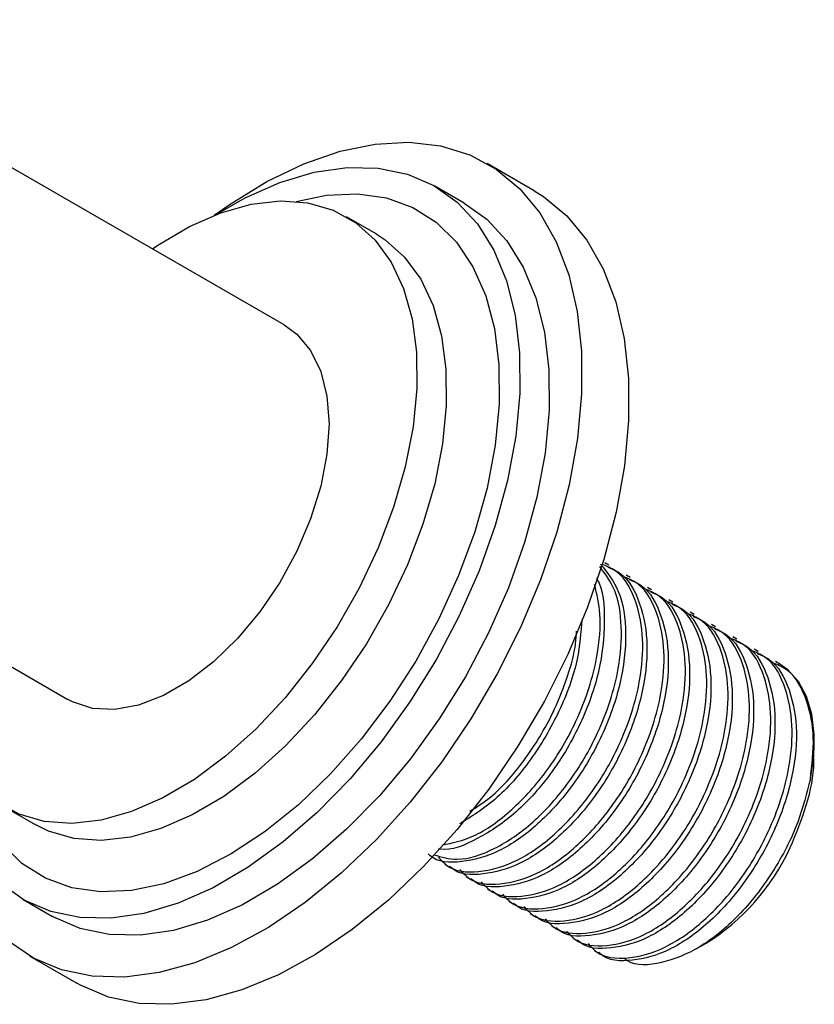
# Model space of a CAD drawing. Units: millimetres. Extents: x 3 to 2796, y 5 to 2795.
# Drawn here: x 2274 to 2321, y 673 to 732 of the extents above; entities that cross this region are included whole.
import ezdxf

# ---------------------------------------------------------------- set-up
doc = ezdxf.new("R2010")
doc.units = ezdxf.units.MM

msp = doc.modelspace()

# ---------------------------------------------------------------- linework, layer by layer
at = {"color": 7, "linetype": 'Continuous', "lineweight": 25}
for p, q in [((2289.563, 713.7), (2257.776, 732.05)), ((2304.59, 721.767), (2301.762, 723.4)), ((2300.387, 721.018), (2298.619, 722.039)), ((2295.08, 719.175), (2293.312, 720.195)), ((2309.079, 699.258), (2308.826, 699.404)), ((2310.362, 698.517), (2310.109, 698.663)), ((2311.645, 697.777), (2311.391, 697.923)), ((2312.927, 697.036), (2312.674, 697.183)), ((2314.21, 696.296), (2313.957, 696.442)), ((2315.493, 695.555), (2315.239, 695.702)), ((2316.776, 694.815), (2316.522, 694.961)), ((2318.058, 694.074), (2317.805, 694.221)), ((2273.1, 693.182), (2276.564, 691.182)), ((2319.301, 693.357), (2319.087, 693.48)), ((2321.424, 688.136), (2321.424, 688.664)), ((2272.814, 684.687), (2274.582, 683.667)), ((2299.218, 681.28), (2299.471, 681.134)), ((2300.5, 680.54), (2300.754, 680.393)), ((2301.783, 679.799), (2302.036, 679.653)), ((2273.871, 679.169), (2275.639, 678.149)), ((2303.066, 679.059), (2303.319, 678.912)), ((2304.348, 678.318), (2304.602, 678.172)), ((2305.631, 677.578), (2305.885, 677.431)), ((2306.914, 676.837), (2307.167, 676.691)), ((2314.369, 676.222), (2314.884, 676.519)), ((2308.196, 676.097), (2308.45, 675.95)), ((2274.264, 675.767), (2277.093, 674.134))]:
    msp.add_line(p, q, dxfattribs=at)
at = {"color": 7, "linetype": 'Continuous', "lineweight": 25, "flags": 128}
for points in [[(2285.353, 720.292), (2286.306, 720.966), (2288.525, 722.326), (2290.737, 723.39), (2292.914, 724.143), (2295.028, 724.576), (2297.049, 724.683), (2298.953, 724.463), (2300.714, 723.919), (2302.31, 723.057), (2303.719, 721.89), (2304.924, 720.431), (2305.908, 718.701), (2306.659, 716.722), (2307.166, 714.519), (2307.424, 712.121), (2307.429, 709.56)], [(2285.434, 720.323), (2287.205, 721.337), (2289.305, 722.268), (2291.359, 722.884), (2293.34, 723.174), (2295.216, 723.135), (2296.962, 722.768), (2298.552, 722.077), (2299.962, 721.074), (2301.172, 719.772), (2302.164, 718.19), (2302.925, 716.352), (2303.442, 714.284), (2303.708, 712.017), (2303.72, 709.583)], [(2290.274, 721.125), (2292.112, 721.507), (2293.967, 721.59), (2295.7, 721.343), (2297.284, 720.769), (2298.694, 719.876), (2299.907, 718.68), (2300.905, 717.198), (2301.672, 715.455), (2302.196, 713.478), (2302.468, 711.297), (2302.484, 708.948)], [(2304.59, 721.767), (2305.138, 721.424), (2306.548, 720.257), (2307.752, 718.798), (2308.736, 717.068), (2309.487, 715.089), (2309.995, 712.886), (2310.253, 710.489), (2310.258, 707.928)], [(2281.637, 718.275), (2281.963, 718.496), (2283.859, 719.614), (2285.741, 720.438), (2287.578, 720.954), (2289.337, 721.153), (2290.989, 721.032), (2292.505, 720.593), (2293.86, 719.843), (2295.03, 718.796), (2295.996, 717.468), (2296.74, 715.884), (2297.25, 714.07), (2297.517, 712.056), (2297.537, 709.878)], [(2300.387, 721.018), (2301.73, 720.053), (2302.94, 718.751), (2303.932, 717.169), (2304.692, 715.331), (2305.21, 713.264), (2305.476, 710.996), (2305.488, 708.563)], [(2295.08, 719.175), (2295.628, 718.823), (2296.798, 717.775), (2297.763, 716.448), (2298.507, 714.863), (2299.018, 713.049), (2299.285, 711.036), (2299.305, 708.858)], [(2289.563, 713.7), (2290.317, 713.149), (2291.148, 712.16), (2291.758, 710.907), (2292.13, 709.422), (2292.256, 707.748), (2292.13, 705.928), (2291.758, 704.013), (2291.148, 702.056), (2290.317, 700.109), (2289.289, 698.225), (2288.091, 696.457), (2286.756, 694.852), (2285.32, 693.454), (2283.822, 692.3), (2282.304, 691.424), (2280.807, 690.848), (2279.371, 690.588), (2278.036, 690.652), (2276.837, 691.037), (2276.564, 691.182)], [(2297.537, 709.878), (2297.31, 707.573), (2296.838, 705.18), (2296.131, 702.74), (2295.2, 700.295), (2294.062, 697.887), (2292.735, 695.557), (2291.243, 693.344), (2289.611, 691.287), (2287.867, 689.421), (2286.041, 687.778), (2284.164, 686.386), (2282.268, 685.268), (2280.386, 684.444), (2278.549, 683.928), (2276.79, 683.729), (2275.138, 683.85), (2273.621, 684.289), (2272.266, 685.039), (2271.096, 686.086), (2270.131, 687.414), (2269.716, 688.205)], [(2303.72, 709.583), (2303.477, 707.019), (2302.982, 704.36), (2302.244, 701.648), (2301.272, 698.919), (2300.081, 696.216), (2298.688, 693.576), (2297.114, 691.039), (2295.382, 688.642), (2293.516, 686.419), (2291.544, 684.402), (2289.495, 682.622), (2287.398, 681.104), (2285.285, 679.871), (2283.186, 678.94), (2281.131, 678.325), (2279.151, 678.034), (2277.274, 678.073), (2275.528, 678.44), (2273.939, 679.131), (2272.529, 680.135)], [(2307.429, 709.56), (2307.181, 706.869), (2306.683, 704.083), (2305.942, 701.239), (2304.966, 698.372), (2303.77, 695.522), (2302.369, 692.724), (2300.78, 690.016), (2299.025, 687.433), (2297.126, 685.008), (2295.108, 682.773), (2292.998, 680.757), (2290.823, 678.987), (2288.612, 677.485), (2286.392, 676.271), (2284.194, 675.361), (2282.045, 674.767), (2279.975, 674.497), (2278.009, 674.553), (2276.173, 674.936), (2274.492, 675.64), (2272.987, 676.656)], [(2302.484, 708.948), (2302.244, 706.468), (2301.752, 703.895), (2301.015, 701.27), (2300.046, 698.634), (2298.858, 696.03), (2297.472, 693.497), (2295.909, 691.077), (2294.193, 688.807), (2292.352, 686.723), (2290.415, 684.858), (2288.412, 683.242), (2286.374, 681.899), (2284.335, 680.851), (2282.326, 680.115), (2280.379, 679.701), (2278.524, 679.618), (2276.791, 679.865), (2275.207, 680.44), (2273.797, 681.332), (2272.583, 682.529), (2271.585, 684.01), (2270.818, 685.753), (2270.489, 686.854)], [(2299.305, 708.858), (2299.077, 706.553), (2298.606, 704.16), (2297.899, 701.72), (2296.968, 699.275), (2295.83, 696.867), (2294.503, 694.536), (2293.011, 692.324), (2291.379, 690.267), (2289.635, 688.401), (2287.809, 686.758), (2285.932, 685.365), (2284.036, 684.248), (2282.153, 683.424), (2280.317, 682.908), (2278.557, 682.709), (2276.905, 682.83), (2275.389, 683.269), (2274.582, 683.667)], [(2305.488, 708.563), (2305.244, 705.998), (2304.75, 703.34), (2304.012, 700.627), (2303.04, 697.899), (2301.849, 695.195), (2300.456, 692.556), (2298.882, 690.019), (2297.15, 687.621), (2295.284, 685.398), (2293.312, 683.382), (2291.263, 681.602), (2289.166, 680.084), (2287.053, 678.85), (2284.954, 677.919), (2282.899, 677.304), (2280.919, 677.014), (2279.042, 677.052), (2277.296, 677.42), (2275.707, 678.11), (2275.639, 678.149)], [(2310.258, 707.928), (2310.009, 705.237), (2309.511, 702.45), (2308.77, 699.606), (2307.795, 696.74), (2306.599, 693.889), (2305.197, 691.092), (2303.608, 688.383), (2301.853, 685.8), (2299.954, 683.375), (2297.937, 681.14), (2295.827, 679.124), (2293.652, 677.354), (2291.44, 675.852), (2289.221, 674.638), (2287.022, 673.729), (2284.874, 673.134), (2282.803, 672.864), (2280.837, 672.92), (2279.001, 673.303), (2277.32, 674.007), (2277.093, 674.134)], [(2321.185, 686.395), (2321.386, 687.787), (2321.414, 689.1), (2321.268, 690.303), (2320.951, 691.365), (2320.472, 692.261), (2319.841, 692.971), (2319.301, 693.357)]]:
    msp.add_lwpolyline(points, dxfattribs=at)
at = {"color": 7, "linetype": 'Continuous', "lineweight": 25}
msp.add_arc((2307.811, 687.91), 13.408, 301.83874, 335.18667, dxfattribs=at)
for points, knots in [([(2308.576, 699.327), (2308.976, 698.825), (2309.821, 697.765), (2310.206, 695.193), (2309.861, 692.157), (2308.745, 688.973), (2306.999, 686.005), (2304.831, 683.581), (2302.45, 681.921), (2300.223, 681.332), (2298.733, 681.381), (2298.249, 681.872), (2298.212, 681.909)], [0, 0, 0, 0, 0.099996, 0.211401, 0.322663, 0.43433, 0.545383, 0.657251, 0.768153, 0.880156, 0.990967, 1, 1, 1, 1]), ([(2298.563, 681.855), (2299.014, 681.72), (2300.084, 681.401), (2302.208, 682.1), (2304.563, 683.709), (2306.738, 686.142), (2308.273, 688.747), (2309.196, 691.103), (2309.752, 693.31), (2309.905, 695.608), (2309.57, 697.791), (2308.867, 698.728), (2308.531, 699.176)], [0, 0, 0, 0, 0.0865305, 0.2051559, 0.3226071, 0.4410931, 0.5587011, 0.6336598, 0.7075013, 0.8080075, 0.908172, 1, 1, 1, 1]), ([(2298.842, 681.703), (2299.001, 681.525), (2299.591, 680.865), (2301.227, 680.712), (2303.474, 681.328), (2305.85, 682.977), (2308.019, 685.399), (2309.556, 688.006), (2310.48, 690.363), (2311.032, 692.566), (2311.203, 694.889), (2310.764, 697.164), (2309.939, 698.754), (2309.037, 699.158), (2308.758, 699.283)], [0, 0, 0, 0, 0.037659, 0.13942, 0.242281, 0.344123, 0.446863, 0.548841, 0.613838, 0.677866, 0.765015, 0.851868, 0.954168, 1, 1, 1, 1]), ([(2309.015, 699.14), (2309.265, 699.034), (2310.145, 698.662), (2311.031, 697.027), (2311.504, 694.477), (2311.139, 691.41), (2310.029, 688.234), (2308.281, 685.264), (2306.114, 682.841), (2303.733, 681.18), (2301.505, 680.592), (2300.016, 680.641), (2299.532, 681.131), (2299.495, 681.168)], [0, 0, 0, 0, 0.041945, 0.147576, 0.253091, 0.358471, 0.464235, 0.569417, 0.675371, 0.78041, 0.886491, 0.991445, 1, 1, 1, 1]), ([(2308.324, 698.479), (2308.336, 698.46), (2308.747, 697.835), (2308.88, 695.889), (2308.59, 692.91), (2307.458, 689.709), (2305.72, 686.753), (2303.538, 684.297), (2301.207, 682.75), (2299.553, 682.059), (2298.881, 682.194), (2298.849, 682.2)], [0, 0, 0, 0, 0.0043137, 0.1454686, 0.2864439, 0.4279323, 0.5686419, 0.7103845, 0.8509035, 0.9928162, 1, 1, 1, 1]), ([(2300.125, 680.962), (2300.284, 680.784), (2300.874, 680.125), (2302.51, 679.972), (2304.756, 680.588), (2307.133, 682.236), (2309.302, 684.659), (2310.839, 687.266), (2311.762, 689.623), (2312.315, 691.825), (2312.485, 694.148), (2312.046, 696.423), (2311.221, 698.013), (2310.319, 698.418), (2310.04, 698.543)], [0, 0, 0, 0, 0.037659, 0.13942, 0.242281, 0.344123, 0.446863, 0.548841, 0.613838, 0.677866, 0.765015, 0.851868, 0.954168, 1, 1, 1, 1]), ([(2310.297, 698.4), (2310.547, 698.294), (2311.428, 697.922), (2312.314, 696.287), (2312.787, 693.736), (2312.422, 690.669), (2311.311, 687.494), (2309.564, 684.524), (2307.397, 682.1), (2305.016, 680.44), (2302.788, 679.851), (2301.299, 679.9), (2300.814, 680.391), (2300.778, 680.428)], [0, 0, 0, 0, 0.041945, 0.147576, 0.253091, 0.358471, 0.464235, 0.569417, 0.675371, 0.78041, 0.886491, 0.991445, 1, 1, 1, 1]), ([(2299.04, 682.432), (2299.665, 682.562), (2301.024, 682.845), (2303.287, 684.472), (2305.453, 686.876), (2306.99, 689.487), (2307.916, 691.845), (2308.461, 694.042), (2308.657, 696.251), (2308.35, 697.523), (2308.211, 698.101)], [0, 0, 0, 0, 0.127013, 0.276402, 0.427107, 0.576696, 0.672038, 0.765959, 0.893795, 1, 1, 1, 1]), ([(2301.407, 680.222), (2301.567, 680.044), (2302.157, 679.384), (2303.793, 679.231), (2306.039, 679.848), (2308.415, 681.496), (2310.585, 683.918), (2312.121, 686.525), (2313.045, 688.882), (2313.598, 691.085), (2313.768, 693.408), (2313.329, 695.683), (2312.504, 697.273), (2311.602, 697.677), (2311.323, 697.802)], [0, 0, 0, 0, 0.037659, 0.13942, 0.242281, 0.344123, 0.446863, 0.548841, 0.613838, 0.677866, 0.765015, 0.851868, 0.954168, 1, 1, 1, 1]), ([(2311.58, 697.659), (2311.83, 697.553), (2312.71, 697.181), (2313.596, 695.546), (2314.07, 692.996), (2313.705, 689.929), (2312.594, 686.753), (2310.847, 683.783), (2308.68, 681.36), (2306.298, 679.699), (2304.071, 679.111), (2302.581, 679.16), (2302.097, 679.65), (2302.06, 679.687)], [0, 0, 0, 0, 0.041945, 0.147576, 0.253091, 0.358471, 0.464235, 0.569417, 0.675371, 0.78041, 0.886491, 0.991445, 1, 1, 1, 1]), ([(2302.69, 679.481), (2302.849, 679.303), (2303.439, 678.644), (2305.076, 678.491), (2307.322, 679.107), (2309.698, 680.755), (2311.867, 683.178), (2313.404, 685.785), (2314.328, 688.142), (2314.88, 690.344), (2315.051, 692.667), (2314.612, 694.942), (2313.787, 696.533), (2312.885, 696.937), (2312.606, 697.062)], [0, 0, 0, 0, 0.037659, 0.13942, 0.242281, 0.344123, 0.446863, 0.548841, 0.613838, 0.677866, 0.765015, 0.851868, 0.954168, 1, 1, 1, 1]), ([(2312.863, 696.919), (2313.113, 696.813), (2313.993, 696.441), (2314.879, 694.806), (2315.352, 692.255), (2314.987, 689.188), (2313.877, 686.013), (2312.129, 683.043), (2309.962, 680.619), (2307.581, 678.959), (2305.354, 678.37), (2303.864, 678.419), (2303.38, 678.91), (2303.343, 678.947)], [0, 0, 0, 0, 0.041945, 0.147576, 0.253091, 0.358471, 0.464235, 0.569417, 0.675371, 0.78041, 0.886491, 0.991445, 1, 1, 1, 1]), ([(2303.973, 678.741), (2304.132, 678.563), (2304.722, 677.903), (2306.358, 677.75), (2308.604, 678.367), (2310.981, 680.015), (2313.15, 682.437), (2314.687, 685.044), (2315.61, 687.401), (2316.163, 689.604), (2316.333, 691.927), (2315.894, 694.202), (2315.069, 695.792), (2314.168, 696.196), (2313.889, 696.321)], [0, 0, 0, 0, 0.037659, 0.13942, 0.242281, 0.344123, 0.446863, 0.548841, 0.613838, 0.677866, 0.765015, 0.851868, 0.954168, 1, 1, 1, 1]), ([(2314.145, 696.178), (2314.396, 696.073), (2315.276, 695.7), (2316.162, 694.065), (2316.635, 691.515), (2316.27, 688.448), (2315.159, 685.272), (2313.412, 682.303), (2311.245, 679.879), (2308.864, 678.218), (2306.636, 677.63), (2305.147, 677.679), (2304.662, 678.169), (2304.626, 678.206)], [0, 0, 0, 0, 0.041945, 0.147576, 0.253091, 0.358471, 0.464235, 0.569417, 0.675371, 0.78041, 0.886491, 0.991445, 1, 1, 1, 1]), ([(2307.445, 695.993), (2307.39, 695.211), (2307.268, 693.439), (2306.165, 690.444), (2304.439, 687.503), (2302.316, 685.071), (2300.814, 684.149), (2300.097, 683.709)], [0, 0, 0, 0, 0.168157, 0.380806, 0.592285, 0.805315, 1, 1, 1, 1]), ([(2305.256, 678), (2305.415, 677.822), (2306.005, 677.163), (2307.641, 677.01), (2309.887, 677.626), (2312.263, 679.274), (2314.433, 681.697), (2315.969, 684.304), (2316.893, 686.661), (2317.446, 688.863), (2317.616, 691.186), (2317.177, 693.461), (2316.352, 695.052), (2315.45, 695.456), (2315.171, 695.581)], [0, 0, 0, 0, 0.037659, 0.13942, 0.242281, 0.344123, 0.446863, 0.548841, 0.613838, 0.677866, 0.765015, 0.851868, 0.954168, 1, 1, 1, 1]), ([(2315.428, 695.438), (2315.678, 695.332), (2316.558, 694.96), (2317.444, 693.325), (2317.918, 690.774), (2317.553, 687.707), (2316.442, 684.532), (2314.695, 681.562), (2312.528, 679.138), (2310.146, 677.478), (2307.919, 676.889), (2306.429, 676.939), (2305.945, 677.429), (2305.908, 677.466)], [0, 0, 0, 0, 0.041945, 0.147576, 0.253091, 0.358471, 0.464235, 0.569417, 0.675371, 0.78041, 0.886491, 0.991445, 1, 1, 1, 1]), ([(2300.723, 684.465), (2301.14, 684.729), (2302.339, 685.487), (2304.168, 687.648), (2305.716, 690.227), (2306.614, 692.578), (2307.079, 694.19), (2307.118, 695.05), (2307.13, 695.301)], [0, 0, 0, 0, 0.131712, 0.379371, 0.625195, 0.781873, 0.936216, 1, 1, 1, 1]), ([(2306.538, 677.26), (2306.698, 677.082), (2307.287, 676.422), (2308.924, 676.269), (2311.17, 676.886), (2313.546, 678.534), (2315.715, 680.956), (2317.252, 683.563), (2318.176, 685.92), (2318.729, 688.123), (2318.899, 690.446), (2318.46, 692.721), (2317.635, 694.311), (2316.733, 694.715), (2316.454, 694.84)], [0, 0, 0, 0, 0.037659, 0.13942, 0.242281, 0.344123, 0.446863, 0.548841, 0.613838, 0.677866, 0.765015, 0.851868, 0.954168, 1, 1, 1, 1]), ([(2316.711, 694.697), (2316.961, 694.592), (2317.841, 694.219), (2318.727, 692.584), (2319.2, 690.034), (2318.836, 686.967), (2317.725, 683.792), (2315.977, 680.822), (2313.81, 678.398), (2311.429, 676.737), (2309.202, 676.149), (2307.712, 676.198), (2307.228, 676.688), (2307.191, 676.725)], [0, 0, 0, 0, 0.041945, 0.147576, 0.253091, 0.358471, 0.464235, 0.569417, 0.675371, 0.78041, 0.886491, 0.991445, 1, 1, 1, 1]), ([(2307.821, 676.519), (2307.98, 676.341), (2308.57, 675.682), (2310.206, 675.529), (2312.452, 676.145), (2314.829, 677.793), (2316.998, 680.216), (2318.535, 682.823), (2319.459, 685.18), (2320.011, 687.383), (2320.181, 689.705), (2319.742, 691.98), (2318.917, 693.571), (2318.016, 693.975), (2317.737, 694.1)], [0, 0, 0, 0, 0.037659, 0.13942, 0.242281, 0.344123, 0.446863, 0.548841, 0.613838, 0.677866, 0.765015, 0.851868, 0.954168, 1, 1, 1, 1]), ([(2317.993, 693.957), (2318.244, 693.851), (2319.124, 693.479), (2320.01, 691.844), (2320.483, 689.293), (2320.118, 686.226), (2319.007, 683.051), (2317.26, 680.081), (2315.093, 677.657), (2312.712, 675.997), (2310.484, 675.408), (2308.995, 675.458), (2308.51, 675.948), (2308.474, 675.985)], [0, 0, 0, 0, 0.041945, 0.147576, 0.253091, 0.358471, 0.464235, 0.569417, 0.675371, 0.78041, 0.886491, 0.991445, 1, 1, 1, 1]), ([(2321.185, 686.395), (2321.286, 687.254), (2321.489, 688.971), (2321.017, 691.238), (2320.201, 692.83), (2319.299, 693.234), (2319.019, 693.359)], [0, 0, 0, 0, 0.270537, 0.5401542, 0.8577229, 1, 1, 1, 1]), ([(2319.981, 682.283), (2320.327, 683.128), (2321.019, 684.816), (2321.46, 686.881), (2321.37, 687.884), (2321.347, 688.133)], [0, 0, 0, 0, 0.429466, 0.85871, 1, 1, 1, 1]), ([(2321.185, 686.395), (2320.971, 685.554), (2320.491, 683.665), (2318.989, 680.749), (2316.914, 678.094), (2314.537, 676.153), (2312.231, 675.27), (2310.639, 675.129), (2310.075, 675.56), (2310.012, 675.608)], [0, 0, 0, 0, 0.136351, 0.306349, 0.476383, 0.644871, 0.812929, 0.979114, 1, 1, 1, 1])]:
    msp.add_open_spline(points, degree=3, knots=knots, dxfattribs=at)

doc.saveas('drawing.dxf')
